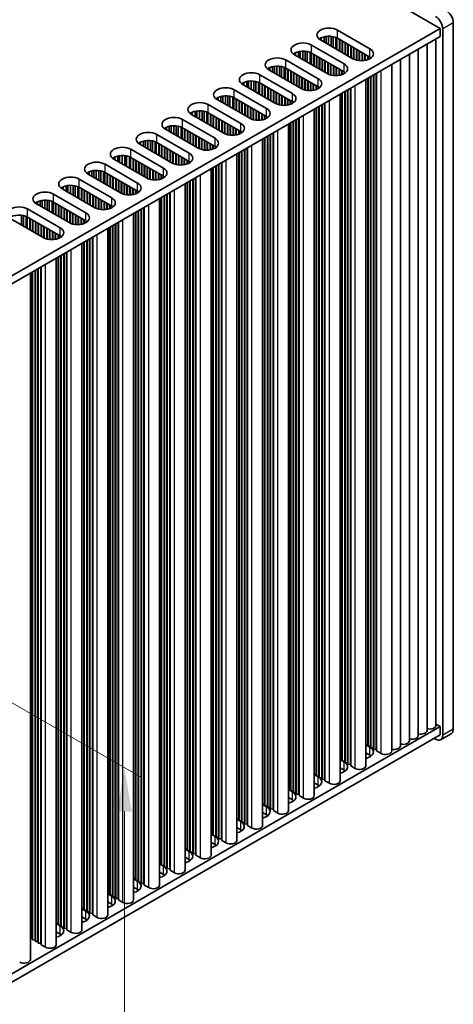
# Model space of a CAD drawing. Units: millimetres. Extents: x 0 to 8447, y -4 to 1405.
# Drawn here: x 413 to 500, y 614 to 811 of the extents above; entities that cross this region are included whole.
import ezdxf

# ---------------------------------------------------------------- set-up
doc = ezdxf.new("R2010")
doc.units = ezdxf.units.MM
doc.header["$LTSCALE"] = 3.5
doc.layers.get('Defpoints').update_dxf_attribs({"lineweight": 25})
for name, color, linetype, lineweight in [('Dimension (ISO)', 7, 'Continuous', 18), ('Visible (ISO)', 7, 'Continuous', 35), ('Visible Narrow (ISO)', 7, 'Continuous', 25)]:
    doc.layers.add(name, color=color, linetype=linetype, lineweight=lineweight)
doc.styles.add('Note Text (TK)', font='MS PGothic.ttf')
doc.dimstyles.new('Default - Method 1b (TK)', dxfattribs={"dimscale": 3.5, "dimtxt": 2.5, "dimasz": 2.5, "dimexe": 1, "dimexo": 1.5, "dimgap": 1, "dimtad": 1, "dimtoh": 1, "dimrnd": 1e-08, "dimdsep": 46, "dimtxsty": 'Note Text (TK)', "dimcen": 0.09, "dimdle": 5, "dimclrd": 100, "dimclre": 100, "dimclrt": 7, "dimadec": 1, "dimazin": 1, "dimtfac": 1, "dimtmove": 0, "dimatfit": 3, "dimfxl": 0, "dimtolj": 1, "dimlwd": -1, "dimlwe": -1, "dimarcsym": 0})

# ---------------------------------------------------------------- blocks, each defined once
blk = doc.blocks.new('*D6')
at = {"layer": 'Defpoints', "color": 0, "transparency": 16777216}
for p in [(335.16, 718.42), (335.16, 573.9), (434.15, 516.75)]:
    blk.add_point(p, dxfattribs=at)
at = {"layer": 'Dimension (ISO)', "color": 100, "transparency": 16777216}
for p, q in [((340.41, 715.39), (437.65, 659.25)), ((434.15, 652.52), (434.15, 525.5)), ((340.41, 570.87), (437.65, 514.73))]:
    blk.add_line(p, q, dxfattribs=at)
for points in [[(432.69, 652.52), (435.61, 652.52), (434.15, 661.27)], [(432.69, 525.5), (435.61, 525.5), (434.15, 516.75)]]:
    blk.add_solid(points, dxfattribs=at)
at = {"layer": 'Dimension (ISO)', "color": 7, "transparency": 16777216, "insert": (427.08, 581.34), "char_height": 8.75, "attachment_point": 4, "rotation": 90, "style": 'Note Text (TK)'}
blk.add_mtext('\\A1;{\\Q30.000;\\W0.816;\\H0.816x;177}', dxfattribs=at)

msp = doc.modelspace()

# ---------------------------------------------------------------- linework, layer by layer
at = {"layer": 'Visible (ISO)'}
for p, q in [((299.9792, 923.0563), (497.262, 809.155)), ((499.9137, 669.0238), (499.9137, 810.2777)), ((497.262, 809.155), (338.6572, 717.5845)), ((497.262, 807.522), (338.6933, 715.9723)), ((474.0813, 806.4126), (474.0813, 807.4696)), ((474.4542, 806.1973), (474.4542, 807.5413)), ((474.972, 805.8983), (474.972, 807.5805)), ((475.479, 805.6056), (475.479, 807.5556)), ((475.8701, 805.3798), (475.8701, 807.4918)), ((476.4382, 805.0518), (476.4382, 807.3145)), ((476.7206, 808.808), (483.2259, 805.0521)), ((497.262, 807.522), (497.262, 809.155)), ((497.7923, 809.0529), (497.7923, 667.799)), ((471.5587, 805.8278), (478.0641, 802.0719)), ((473.3264, 806.8484), (473.3264, 807.175)), ((479.8318, 803.0925), (473.3264, 806.8484)), ((473.5114, 806.7416), (473.5114, 807.2712)), ((476.6462, 804.9317), (476.6462, 807.2161)), ((483.2259, 803.4191), (476.7206, 807.175)), ((477.1448, 804.6439), (477.1448, 806.93)), ((477.2155, 804.603), (477.2155, 806.8892)), ((477.7105, 804.3173), (477.7105, 806.6034)), ((477.7812, 804.2764), (477.7812, 806.5626)), ((478.2762, 803.9907), (478.2762, 806.2768)), ((478.3469, 803.9498), (478.3469, 806.236)), ((478.8419, 803.6641), (478.8419, 805.9502)), ((478.9126, 803.6232), (478.9126, 805.9094)), ((479.4076, 803.3375), (479.4076, 805.6236)), ((479.4783, 803.2966), (479.4783, 805.5828)), ((494.6583, 668.738), (494.6583, 806.0187)), ((496.426, 669.7586), (496.426, 807.0394)), ((468.1646, 803.8682), (468.1646, 804.1948)), ((474.6699, 800.1123), (468.1646, 803.8682)), ((468.3496, 803.7614), (468.3496, 804.291)), ((468.9194, 803.4323), (468.9194, 804.4894)), ((469.2923, 803.2171), (469.2923, 804.5611)), ((469.8101, 802.9181), (469.8101, 804.6003)), ((470.3172, 802.6254), (470.3172, 804.5754)), ((470.7082, 802.3996), (470.7082, 804.5115)), ((471.2763, 802.0716), (471.2763, 804.3343)), ((471.4843, 801.9515), (471.4843, 804.2359)), ((478.0641, 800.4389), (471.5587, 804.1948)), ((471.9829, 801.6636), (471.9829, 803.9498)), ((472.0536, 801.6228), (472.0536, 803.909)), ((472.5486, 801.337), (472.5486, 803.6232)), ((472.6193, 801.2962), (472.6193, 803.5824)), ((479.9732, 803.0172), (479.9732, 805.297)), ((480.044, 802.9837), (480.044, 805.2562)), ((480.5389, 802.81), (480.5389, 804.9705)), ((480.6096, 802.7923), (480.6096, 804.9296)), ((481.1046, 802.7085), (481.1046, 804.6439)), ((481.1753, 802.7018), (481.1753, 804.603)), ((481.6703, 802.6891), (481.6703, 804.3173)), ((481.741, 802.6921), (481.741, 804.2764)), ((482.236, 802.7482), (482.236, 803.9907)), ((482.3067, 802.7615), (482.3067, 803.9498)), ((482.8017, 802.8976), (482.8017, 803.6641)), ((482.8724, 802.9241), (482.8724, 803.6232)), ((491.1227, 666.6968), (491.1227, 803.9775)), ((492.8905, 667.7174), (492.8905, 804.9981)), ((463.7576, 800.4521), (463.7576, 801.5092)), ((464.1305, 800.2368), (464.1305, 801.5809)), ((464.6483, 799.9379), (464.6483, 801.6201)), ((465.1553, 799.6452), (465.1553, 801.5952)), ((465.5464, 799.4194), (465.5464, 801.5313)), ((466.3968, 802.8476), (472.9022, 799.0917)), ((473.1143, 801.0104), (473.1143, 803.2966)), ((473.185, 800.9696), (473.185, 803.2558)), ((473.68, 800.6838), (473.68, 802.97)), ((473.7507, 800.643), (473.7507, 802.9292)), ((474.2457, 800.3572), (474.2457, 802.6434)), ((474.3164, 800.3164), (474.3164, 802.6026)), ((474.8114, 800.0369), (474.8114, 802.3168)), ((474.8821, 800.0035), (474.8821, 802.276)), ((475.377, 799.8298), (475.377, 801.9902)), ((475.4478, 799.8121), (475.4478, 801.9494)), ((475.9427, 799.7283), (475.9427, 801.6636)), ((476.0134, 799.7216), (476.0134, 801.6228)), ((483.3674, 803.1816), (483.3674, 803.33)), ((483.4381, 803.2327), (483.4381, 803.279)), ((487.5872, 664.6555), (487.5872, 801.9363)), ((489.355, 665.6761), (489.355, 802.9569)), ((461.2349, 799.8673), (467.7403, 796.1115)), ((463.0027, 800.888), (463.0027, 801.2146)), ((469.5081, 797.1321), (463.0027, 800.888)), ((463.1877, 800.7812), (463.1877, 801.3108)), ((466.1145, 799.0914), (466.1145, 801.3541)), ((466.3224, 798.9713), (466.3224, 801.2557)), ((472.9022, 797.4587), (466.3968, 801.2146)), ((466.8211, 798.6834), (466.8211, 800.9696)), ((466.8918, 798.6426), (466.8918, 800.9288)), ((467.3867, 798.3568), (467.3867, 800.643)), ((467.4575, 798.316), (467.4575, 800.6022)), ((467.9524, 798.0302), (467.9524, 800.3164)), ((468.0231, 797.9894), (468.0231, 800.2756)), ((468.5181, 797.7036), (468.5181, 799.9898)), ((468.5888, 797.6628), (468.5888, 799.949)), ((469.0838, 797.377), (469.0838, 799.6632)), ((469.1545, 797.3362), (469.1545, 799.6224)), ((476.5084, 799.7089), (476.5084, 801.337)), ((476.5791, 799.7119), (476.5791, 801.2962)), ((477.0741, 799.768), (477.0741, 801.0104)), ((477.1448, 799.7812), (477.1448, 800.9696)), ((477.6398, 799.9174), (477.6398, 800.6838)), ((477.7105, 799.9439), (477.7105, 800.643)), ((478.2055, 800.2014), (478.2055, 800.3498)), ((478.2762, 800.2524), (478.2762, 800.2987)), ((483.3674, 665.5945), (483.3674, 799.4999)), ((483.4381, 665.3087), (483.4381, 799.5407)), ((483.933, 665.2679), (483.933, 799.8265)), ((484.0038, 664.9821), (484.0038, 799.8673)), ((484.4987, 664.9413), (484.4987, 800.1531)), ((484.5694, 664.6555), (484.5694, 800.1939)), ((457.8408, 797.9078), (457.8408, 798.2344)), ((464.3462, 794.1519), (457.8408, 797.9078)), ((458.0258, 797.8009), (458.0258, 798.3306)), ((458.5957, 797.4719), (458.5957, 798.529)), ((458.9686, 797.2566), (458.9686, 798.6007)), ((459.4864, 796.9577), (459.4864, 798.6399)), ((459.9934, 796.6649), (459.9934, 798.615)), ((460.3845, 796.4392), (460.3845, 798.5511)), ((460.9526, 796.1112), (460.9526, 798.3739)), ((461.1606, 795.9911), (461.1606, 798.2755)), ((467.7403, 794.4785), (461.2349, 798.2344)), ((461.6592, 795.7032), (461.6592, 797.9894)), ((461.7299, 795.6624), (461.7299, 797.9486)), ((462.2249, 795.3766), (462.2249, 797.6628)), ((462.2956, 795.3358), (462.2956, 797.622)), ((469.6495, 797.0567), (469.6495, 799.3366)), ((469.7202, 797.0233), (469.7202, 799.2958)), ((470.2152, 796.8496), (470.2152, 799.01)), ((470.2859, 796.8319), (470.2859, 798.9692)), ((470.7809, 796.7481), (470.7809, 798.6834)), ((470.8516, 796.7414), (470.8516, 798.6426)), ((471.3465, 796.7286), (471.3465, 798.3568)), ((471.4173, 796.7317), (471.4173, 798.316)), ((471.9122, 796.7877), (471.9122, 798.0302)), ((471.9829, 796.801), (471.9829, 797.9894)), ((472.4779, 796.9371), (472.4779, 797.7036)), ((472.5486, 796.9637), (472.5486, 797.6628)), ((482.4253, 661.6753), (482.4253, 798.956)), ((482.8017, 665.9211), (482.8017, 799.1733)), ((482.8724, 665.6353), (482.8724, 799.2141)), ((453.4338, 794.4917), (453.4338, 795.5487)), ((453.8067, 794.2764), (453.8067, 795.6204)), ((454.3245, 793.9775), (454.3245, 795.6597)), ((454.8315, 793.6847), (454.8315, 795.6348)), ((455.2226, 793.4589), (455.2226, 795.5709)), ((456.073, 796.8871), (462.5784, 793.1312)), ((462.7905, 795.05), (462.7905, 797.3362)), ((462.8613, 795.0092), (462.8613, 797.2954)), ((463.3562, 794.7234), (463.3562, 797.0096)), ((463.4269, 794.6826), (463.4269, 796.9688)), ((463.9219, 794.3968), (463.9219, 796.683)), ((463.9926, 794.356), (463.9926, 796.6422)), ((464.4876, 794.0765), (464.4876, 796.3564)), ((464.5583, 794.0431), (464.5583, 796.3156)), ((465.0533, 793.8694), (465.0533, 796.0298)), ((465.124, 793.8517), (465.124, 795.989)), ((465.619, 793.7678), (465.619, 795.7032)), ((465.6897, 793.7611), (465.6897, 795.6624)), ((473.0436, 797.2212), (473.0436, 797.3696)), ((473.1143, 797.2722), (473.1143, 797.3185)), ((477.2634, 658.6951), (477.2634, 795.9758)), ((477.6398, 662.9409), (477.6398, 796.1931)), ((477.7105, 662.6551), (477.7105, 796.2339)), ((478.2055, 662.6143), (478.2055, 796.5197)), ((478.2762, 662.3285), (478.2762, 796.5605)), ((478.7712, 662.2877), (478.7712, 796.8463)), ((478.8419, 662.0019), (478.8419, 796.8871)), ((479.3368, 661.9611), (479.3368, 797.1729)), ((479.4076, 661.6753), (479.4076, 797.2137)), ((450.9112, 793.9069), (457.4165, 790.151)), ((452.6789, 794.9275), (452.6789, 795.2541)), ((459.1843, 791.1717), (452.6789, 794.9275)), ((452.8639, 794.8207), (452.8639, 795.3504)), ((455.7907, 793.131), (455.7907, 795.3937)), ((455.9987, 793.0109), (455.9987, 795.2953)), ((462.5784, 791.4983), (456.073, 795.2541)), ((456.4973, 792.723), (456.4973, 795.0092)), ((456.568, 792.6822), (456.568, 794.9684)), ((457.063, 792.3964), (457.063, 794.6826)), ((457.1337, 792.3556), (457.1337, 794.6418)), ((457.6287, 792.0698), (457.6287, 794.356)), ((457.6994, 792.029), (457.6994, 794.3152)), ((458.1944, 791.7432), (458.1944, 794.0294)), ((458.2651, 791.7024), (458.2651, 793.9886)), ((458.76, 791.4166), (458.76, 793.7028)), ((458.8307, 791.3758), (458.8307, 793.662)), ((466.1847, 793.7484), (466.1847, 795.3766)), ((466.2554, 793.7514), (466.2554, 795.3358)), ((466.7503, 793.8075), (466.7503, 795.05)), ((466.8211, 793.8208), (466.8211, 795.0092)), ((467.316, 793.9569), (467.316, 794.7234)), ((467.3867, 793.9835), (467.3867, 794.6826)), ((467.8817, 794.241), (467.8817, 794.3894)), ((467.9524, 794.292), (467.9524, 794.3383)), ((473.0436, 659.6341), (473.0436, 793.5395)), ((473.1143, 659.3483), (473.1143, 793.5803)), ((473.6093, 659.3075), (473.6093, 793.8661)), ((473.68, 659.0217), (473.68, 793.9069)), ((474.175, 658.9809), (474.175, 794.1927)), ((474.2457, 658.6951), (474.2457, 794.2335)), ((447.517, 791.9473), (447.517, 792.2739)), ((454.0224, 788.1914), (447.517, 791.9473)), ((447.702, 791.8405), (447.702, 792.3702)), ((448.2719, 791.5115), (448.2719, 792.5685)), ((448.6448, 791.2962), (448.6448, 792.6402)), ((449.1626, 790.9973), (449.1626, 792.6795)), ((449.6696, 790.7045), (449.6696, 792.6546)), ((450.0607, 790.4787), (450.0607, 792.5907)), ((450.6288, 790.1507), (450.6288, 792.4134)), ((450.8368, 790.0307), (450.8368, 792.3151)), ((457.4165, 788.518), (450.9112, 792.2739)), ((451.3354, 789.7428), (451.3354, 792.029)), ((451.4061, 789.702), (451.4061, 791.9882)), ((451.9011, 789.4162), (451.9011, 791.7024)), ((451.9718, 789.3754), (451.9718, 791.6616)), ((459.3257, 791.0963), (459.3257, 793.3762)), ((459.3964, 791.0629), (459.3964, 793.3354)), ((459.8914, 790.8892), (459.8914, 793.0496)), ((459.9621, 790.8715), (459.9621, 793.0088)), ((460.4571, 790.7876), (460.4571, 792.723)), ((460.5278, 790.7809), (460.5278, 792.6822)), ((461.0228, 790.7682), (461.0228, 792.3964)), ((461.0935, 790.7712), (461.0935, 792.3556)), ((461.5885, 790.8273), (461.5885, 792.0698)), ((461.6592, 790.8406), (461.6592, 792.029)), ((462.1542, 790.9767), (462.1542, 791.7432)), ((462.2249, 791.0033), (462.2249, 791.7024)), ((472.1016, 655.7149), (472.1016, 792.9956)), ((472.4779, 659.9607), (472.4779, 793.2129)), ((472.5486, 659.6749), (472.5486, 793.2537)), ((443.11, 788.5313), (443.11, 789.5883)), ((443.4829, 788.316), (443.4829, 789.66)), ((444.0007, 788.017), (444.0007, 789.6992)), ((444.5078, 787.7243), (444.5078, 789.6744)), ((444.8988, 787.4985), (444.8988, 789.6105)), ((445.7493, 790.9267), (452.2547, 787.1708)), ((452.4668, 789.0896), (452.4668, 791.3758)), ((452.5375, 789.0488), (452.5375, 791.335)), ((453.0325, 788.763), (453.0325, 791.0492)), ((453.1032, 788.7222), (453.1032, 791.0084)), ((453.5982, 788.4364), (453.5982, 790.7226)), ((453.6689, 788.3956), (453.6689, 790.6818)), ((454.1638, 788.1161), (454.1638, 790.396)), ((454.2346, 788.0827), (454.2346, 790.3552)), ((454.7295, 787.909), (454.7295, 790.0694)), ((454.8002, 787.8913), (454.8002, 790.0286)), ((455.2952, 787.8074), (455.2952, 789.7428)), ((455.3659, 787.8007), (455.3659, 789.702)), ((462.7198, 791.2608), (462.7198, 791.4092)), ((462.7905, 791.3118), (462.7905, 791.3581)), ((466.9397, 652.7347), (466.9397, 790.0154)), ((467.316, 656.9804), (467.316, 790.2327)), ((467.3867, 656.6947), (467.3867, 790.2735)), ((467.8817, 656.6538), (467.8817, 790.5593)), ((467.9524, 656.3681), (467.9524, 790.6001)), ((468.4474, 656.3272), (468.4474, 790.8859)), ((468.5181, 656.0415), (468.5181, 790.9267)), ((469.0131, 656.0006), (469.0131, 791.2125)), ((469.0838, 655.7149), (469.0838, 791.2533)), ((440.5874, 787.9465), (447.0928, 784.1906)), ((442.3552, 788.9671), (442.3552, 789.2937)), ((448.8605, 785.2112), (442.3552, 788.9671)), ((442.5402, 788.8603), (442.5402, 789.39)), ((445.4669, 787.1705), (445.4669, 789.4332)), ((445.6749, 787.0505), (445.6749, 789.3348)), ((452.2547, 785.5378), (445.7493, 789.2937)), ((446.1735, 786.7626), (446.1735, 789.0488)), ((446.2442, 786.7218), (446.2442, 789.0079)), ((446.7392, 786.436), (446.7392, 788.7222)), ((446.8099, 786.3952), (446.8099, 788.6813)), ((447.3049, 786.1094), (447.3049, 788.3956)), ((447.3756, 786.0686), (447.3756, 788.3547)), ((447.8706, 785.7828), (447.8706, 788.069)), ((447.9413, 785.742), (447.9413, 788.0281)), ((448.4363, 785.4562), (448.4363, 787.7424)), ((448.507, 785.4154), (448.507, 787.7015)), ((455.8609, 787.788), (455.8609, 789.4162)), ((455.9316, 787.791), (455.9316, 789.3754)), ((456.4266, 787.8471), (456.4266, 789.0896)), ((456.4973, 787.8604), (456.4973, 789.0488)), ((456.9923, 787.9965), (456.9923, 788.763)), ((457.063, 788.0231), (457.063, 788.7222)), ((457.558, 788.2805), (457.558, 788.4289)), ((457.6287, 788.3316), (457.6287, 788.3779)), ((462.7905, 653.3879), (462.7905, 787.6199)), ((463.2855, 653.347), (463.2855, 787.9057)), ((463.3562, 653.0613), (463.3562, 787.9465)), ((463.8512, 653.0204), (463.8512, 788.2323)), ((463.9219, 652.7347), (463.9219, 788.2731)), ((437.1933, 785.9869), (437.1933, 786.3135)), ((443.6987, 782.231), (437.1933, 785.9869)), ((437.3783, 785.8801), (437.3783, 786.4098)), ((437.9482, 785.5511), (437.9482, 786.6081)), ((438.3211, 785.3358), (438.3211, 786.6798)), ((438.8389, 785.0368), (438.8389, 786.719)), ((439.3459, 784.7441), (439.3459, 786.6942)), ((439.737, 784.5183), (439.737, 786.6303)), ((440.3051, 784.1903), (440.3051, 786.453)), ((440.513, 784.0702), (440.513, 786.3546)), ((447.0928, 782.5576), (440.5874, 786.3135)), ((441.0117, 783.7824), (441.0117, 786.0686)), ((441.0824, 783.7415), (441.0824, 786.0277)), ((441.5773, 783.4558), (441.5773, 785.742)), ((441.6481, 783.4149), (441.6481, 785.7011)), ((449.002, 785.1359), (449.002, 787.4158)), ((449.0727, 785.1025), (449.0727, 787.3749)), ((449.5677, 784.9288), (449.5677, 787.0892)), ((449.6384, 784.9111), (449.6384, 787.0484)), ((450.1333, 784.8272), (450.1333, 786.7626)), ((450.204, 784.8205), (450.204, 786.7218)), ((450.699, 784.8078), (450.699, 786.436)), ((450.7697, 784.8108), (450.7697, 786.3952)), ((451.2647, 784.8669), (451.2647, 786.1094)), ((451.3354, 784.8802), (451.3354, 786.0686)), ((451.8304, 785.0163), (451.8304, 785.7828)), ((451.9011, 785.0428), (451.9011, 785.742)), ((461.7778, 649.7544), (461.7778, 787.0352)), ((462.1542, 654.0002), (462.1542, 787.2525)), ((462.2249, 653.7145), (462.2249, 787.2933)), ((462.7198, 653.6736), (462.7198, 787.5791)), ((433.1592, 782.3556), (433.1592, 783.6996)), ((433.677, 782.0566), (433.677, 783.7388)), ((434.184, 781.7639), (434.184, 783.7139)), ((435.4255, 784.9663), (441.9309, 781.2104)), ((442.143, 783.1292), (442.143, 785.4154)), ((442.2137, 783.0883), (442.2137, 785.3745)), ((442.7087, 782.8026), (442.7087, 785.0888)), ((442.7794, 782.7617), (442.7794, 785.0479)), ((443.2744, 782.476), (443.2744, 784.7622)), ((443.3451, 782.4351), (443.3451, 784.7213)), ((443.8401, 782.1557), (443.8401, 784.4356)), ((443.9108, 782.1222), (443.9108, 784.3947)), ((444.4058, 781.9485), (444.4058, 784.109)), ((444.4765, 781.9308), (444.4765, 784.0681)), ((444.9715, 781.847), (444.9715, 783.7824)), ((445.0422, 781.8403), (445.0422, 783.7415)), ((452.3961, 785.3003), (452.3961, 785.4487)), ((452.4668, 785.3514), (452.4668, 785.3977)), ((456.6159, 646.7742), (456.6159, 784.055)), ((456.9923, 651.02), (456.9923, 784.2723)), ((457.063, 650.7342), (457.063, 784.3131)), ((457.558, 650.6934), (457.558, 784.5989)), ((457.6287, 650.4076), (457.6287, 784.6397)), ((458.1236, 650.3668), (458.1236, 784.9255)), ((458.1944, 650.081), (458.1944, 784.9663)), ((458.6893, 650.0402), (458.6893, 785.2521)), ((458.76, 649.7544), (458.76, 785.2929)), ((430.2636, 781.9861), (436.769, 778.2302)), ((432.0314, 783.0067), (432.0314, 783.3333)), ((438.5368, 779.2508), (432.0314, 783.0067)), ((432.2164, 782.8999), (432.2164, 783.4295)), ((432.7863, 782.5709), (432.7863, 783.6279)), ((434.5751, 781.5381), (434.5751, 783.6501)), ((435.1432, 781.2101), (435.1432, 783.4728)), ((435.3512, 781.09), (435.3512, 783.3744)), ((441.9309, 779.5774), (435.4255, 783.3333)), ((435.8498, 780.8022), (435.8498, 783.0883)), ((435.9205, 780.7613), (435.9205, 783.0475)), ((436.4155, 780.4756), (436.4155, 782.7617)), ((436.4862, 780.4347), (436.4862, 782.7209)), ((436.9812, 780.149), (436.9812, 782.4351)), ((437.0519, 780.1081), (437.0519, 782.3943)), ((437.5468, 779.8224), (437.5468, 782.1085)), ((437.6175, 779.7815), (437.6175, 782.0677)), ((438.1125, 779.4958), (438.1125, 781.7819)), ((438.1832, 779.4549), (438.1832, 781.7411)), ((445.5371, 781.8276), (445.5371, 783.4558)), ((445.6079, 781.8306), (445.6079, 783.4149)), ((446.1028, 781.8867), (446.1028, 783.1292)), ((446.1735, 781.9), (446.1735, 783.0883)), ((446.6685, 782.0361), (446.6685, 782.8026)), ((446.7392, 782.0626), (446.7392, 782.7617)), ((447.2342, 782.3201), (447.2342, 782.4685)), ((447.3049, 782.3712), (447.3049, 782.4175)), ((452.9618, 647.3866), (452.9618, 781.9452)), ((453.0325, 647.1008), (453.0325, 781.9861)), ((453.5274, 647.06), (453.5274, 782.2718)), ((453.5982, 646.7742), (453.5982, 782.3127)), ((426.8695, 780.0265), (426.8695, 780.3531)), ((433.3749, 776.2706), (426.8695, 780.0265)), ((427.0545, 779.9197), (427.0545, 780.4493)), ((427.6244, 779.5906), (427.6244, 780.6477)), ((427.9973, 779.3754), (427.9973, 780.7194)), ((428.5151, 779.0764), (428.5151, 780.7586)), ((429.0221, 778.7837), (429.0221, 780.7337)), ((429.4132, 778.5579), (429.4132, 780.6698)), ((429.9813, 778.2299), (429.9813, 780.4926)), ((430.1893, 778.1098), (430.1893, 780.3942)), ((436.769, 776.5972), (430.2636, 780.3531)), ((430.6879, 777.8219), (430.6879, 780.1081)), ((430.7586, 777.7811), (430.7586, 780.0673)), ((431.2536, 777.4953), (431.2536, 779.7815)), ((431.3243, 777.4545), (431.3243, 779.7407)), ((438.6782, 779.1755), (438.6782, 781.4553)), ((438.7489, 779.142), (438.7489, 781.4145)), ((439.2439, 778.9683), (439.2439, 781.1287)), ((439.3146, 778.9506), (439.3146, 781.0879)), ((439.8096, 778.8668), (439.8096, 780.8022)), ((439.8803, 778.8601), (439.8803, 780.7613)), ((440.3753, 778.8474), (440.3753, 780.4756)), ((440.446, 778.8504), (440.446, 780.4347)), ((440.9409, 778.9065), (440.9409, 780.149)), ((441.0117, 778.9198), (441.0117, 780.1081)), ((441.5066, 779.0559), (441.5066, 779.8224)), ((441.5773, 779.0824), (441.5773, 779.7815)), ((451.454, 643.794), (451.454, 781.0748)), ((451.8304, 648.0398), (451.8304, 781.292)), ((451.9011, 647.754), (451.9011, 781.3329)), ((452.3961, 647.7132), (452.3961, 781.6186)), ((452.4668, 647.4274), (452.4668, 781.6595)), ((423.3532, 776.0962), (423.3532, 777.7784)), ((423.8602, 775.8035), (423.8602, 777.7535)), ((425.1018, 779.0059), (431.6071, 775.25)), ((431.8193, 777.1687), (431.8193, 779.4549)), ((431.89, 777.1279), (431.89, 779.4141)), ((432.385, 776.8421), (432.385, 779.1283)), ((432.4557, 776.8013), (432.4557, 779.0875)), ((432.9506, 776.5155), (432.9506, 778.8017)), ((433.0214, 776.4747), (433.0214, 778.7609)), ((433.5163, 776.1952), (433.5163, 778.4751)), ((433.587, 776.1618), (433.587, 778.4343)), ((434.082, 775.9881), (434.082, 778.1485)), ((434.1527, 775.9704), (434.1527, 778.1077)), ((434.6477, 775.8866), (434.6477, 777.8219)), ((434.7184, 775.8799), (434.7184, 777.7811)), ((442.0723, 779.3399), (442.0723, 779.4883)), ((442.143, 779.391), (442.143, 779.4373)), ((446.2922, 640.8138), (446.2922, 778.0946)), ((446.6685, 645.0596), (446.6685, 778.3118)), ((446.7392, 644.7738), (446.7392, 778.3527)), ((447.2342, 644.733), (447.2342, 778.6384)), ((447.3049, 644.4472), (447.3049, 778.6793)), ((447.7999, 644.4064), (447.7999, 778.965)), ((447.8706, 644.1206), (447.8706, 779.0059)), ((448.3656, 644.0798), (448.3656, 779.2916)), ((448.4363, 643.794), (448.4363, 779.3325)), ((419.9399, 776.0256), (426.4453, 772.2698)), ((421.7076, 777.0463), (421.7076, 777.3729)), ((428.213, 773.2904), (421.7076, 777.0463)), ((421.8926, 776.9395), (421.8926, 777.4691)), ((422.4625, 776.6104), (422.4625, 777.6675)), ((422.8354, 776.3951), (422.8354, 777.7392)), ((424.2513, 775.5777), (424.2513, 777.6896)), ((424.8194, 775.2497), (424.8194, 777.5124)), ((425.0274, 775.1296), (425.0274, 777.414)), ((431.6071, 773.617), (425.1018, 777.3729)), ((425.526, 774.8417), (425.526, 777.1279)), ((425.5967, 774.8009), (425.5967, 777.0871)), ((426.0917, 774.5151), (426.0917, 776.8013)), ((426.1624, 774.4743), (426.1624, 776.7605)), ((426.6574, 774.1885), (426.6574, 776.4747)), ((426.7281, 774.1477), (426.7281, 776.4339)), ((427.2231, 773.8619), (427.2231, 776.1481)), ((427.2938, 773.8211), (427.2938, 776.1073)), ((427.7888, 773.5353), (427.7888, 775.8215)), ((427.8595, 773.4945), (427.8595, 775.7807)), ((435.2134, 775.8672), (435.2134, 777.4953)), ((435.2841, 775.8702), (435.2841, 777.4545)), ((435.7791, 775.9263), (435.7791, 777.1687)), ((435.8498, 775.9395), (435.8498, 777.1279)), ((436.3448, 776.0757), (436.3448, 776.8421)), ((436.4155, 776.1022), (436.4155, 776.8013)), ((436.9104, 776.3597), (436.9104, 776.5081)), ((436.9812, 776.4107), (436.9812, 776.457)), ((442.638, 641.4262), (442.638, 775.9848)), ((442.7087, 641.1404), (442.7087, 776.0256)), ((443.2037, 641.0996), (443.2037, 776.3114)), ((443.2744, 640.8138), (443.2744, 776.3522)), ((416.5458, 774.0661), (416.5458, 774.3927)), ((423.0511, 770.3102), (416.5458, 774.0661)), ((416.7308, 773.9592), (416.7308, 774.4889)), ((417.3006, 773.6302), (417.3006, 774.6873)), ((417.6735, 773.4149), (417.6735, 774.759)), ((418.1913, 773.116), (418.1913, 774.7982)), ((418.6984, 772.8232), (418.6984, 774.7733)), ((419.0894, 772.5975), (419.0894, 774.7094)), ((419.6575, 772.2695), (419.6575, 774.5322)), ((419.8655, 772.1494), (419.8655, 774.4338)), ((426.4453, 770.6368), (419.9399, 774.3927)), ((420.3641, 771.8615), (420.3641, 774.1477)), ((420.4349, 771.8207), (420.4349, 774.1069)), ((420.9298, 771.5349), (420.9298, 773.8211)), ((428.3544, 773.215), (428.3544, 775.4949)), ((428.4252, 773.1816), (428.4252, 775.4541)), ((428.9201, 773.0079), (428.9201, 775.1683)), ((428.9908, 772.9902), (428.9908, 775.1275)), ((429.4858, 772.9064), (429.4858, 774.8417)), ((429.5565, 772.8997), (429.5565, 774.8009)), ((430.0515, 772.8869), (430.0515, 774.5151)), ((430.1222, 772.89), (430.1222, 774.4743)), ((430.6172, 772.946), (430.6172, 774.1885)), ((430.6879, 772.9593), (430.6879, 774.1477)), ((431.1829, 773.0954), (431.1829, 773.8619)), ((431.2536, 773.122), (431.2536, 773.8211)), ((441.1303, 637.8336), (441.1303, 775.1143)), ((441.5066, 642.0794), (441.5066, 775.3316)), ((441.5773, 641.7936), (441.5773, 775.3724)), ((442.0723, 641.7528), (442.0723, 775.6582)), ((442.143, 641.467), (442.143, 775.699)), ((414.778, 773.0454), (421.2834, 769.2895)), ((421.0005, 771.4941), (421.0005, 773.7803)), ((421.4955, 771.2083), (421.4955, 773.4945)), ((421.5662, 771.1675), (421.5662, 773.4537)), ((422.0612, 770.8817), (422.0612, 773.1679)), ((422.1319, 770.8409), (422.1319, 773.1271)), ((422.6269, 770.5551), (422.6269, 772.8413)), ((422.6976, 770.5143), (422.6976, 772.8005)), ((423.1926, 770.2348), (423.1926, 772.5147)), ((423.2633, 770.2014), (423.2633, 772.4739)), ((423.7583, 770.0277), (423.7583, 772.1881)), ((423.829, 770.01), (423.829, 772.1473)), ((424.3239, 769.9261), (424.3239, 771.8615)), ((431.7486, 773.3795), (431.7486, 773.5279)), ((431.8193, 773.4305), (431.8193, 773.4768)), ((435.9684, 634.8534), (435.9684, 772.1341)), ((436.3448, 639.0992), (436.3448, 772.3514)), ((436.4155, 638.8134), (436.4155, 772.3922)), ((436.9104, 638.7726), (436.9104, 772.678)), ((436.9812, 638.4868), (436.9812, 772.7188)), ((437.4761, 638.446), (437.4761, 773.0046)), ((437.5468, 638.1602), (437.5468, 773.0454)), ((438.0418, 638.1194), (438.0418, 773.3312)), ((438.1125, 637.8336), (438.1125, 773.372)), ((417.8893, 767.33), (411.3839, 771.0858)), ((413.5365, 769.843), (413.5365, 771.7931)), ((413.9276, 769.6172), (413.9276, 771.7292)), ((414.4957, 769.2893), (414.4957, 771.552)), ((414.7036, 769.1692), (414.7036, 771.4536)), ((421.2834, 767.6566), (414.778, 771.4124)), ((415.2023, 768.8813), (415.2023, 771.1675)), ((415.273, 768.8405), (415.273, 771.1267)), ((415.7679, 768.5547), (415.7679, 770.8409)), ((415.8387, 768.5139), (415.8387, 770.8001)), ((416.3336, 768.2281), (416.3336, 770.5143)), ((416.4043, 768.1873), (416.4043, 770.4735)), ((416.8993, 767.9015), (416.8993, 770.1877)), ((416.97, 767.8607), (416.97, 770.1469)), ((424.3946, 769.9194), (424.3946, 771.8207)), ((424.8896, 769.9067), (424.8896, 771.5349)), ((424.9603, 769.9097), (424.9603, 771.4941)), ((425.4553, 769.9658), (425.4553, 771.2083)), ((425.526, 769.9791), (425.526, 771.1675)), ((426.021, 770.1152), (426.021, 770.8817)), ((426.0917, 770.1418), (426.0917, 770.8409)), ((426.5867, 770.3993), (426.5867, 770.5477)), ((426.6574, 770.4503), (426.6574, 770.4966)), ((432.3142, 635.4658), (432.3142, 770.0244)), ((432.385, 635.18), (432.385, 770.0652)), ((432.8799, 635.1392), (432.8799, 770.351)), ((432.9506, 634.8534), (432.9506, 770.3918)), ((417.465, 767.5749), (417.465, 769.8611)), ((417.5357, 767.5341), (417.5357, 769.8203)), ((418.0307, 767.2546), (418.0307, 769.5345)), ((418.1014, 767.2212), (418.1014, 769.4937)), ((418.5964, 767.0475), (418.5964, 769.2079)), ((418.6671, 767.0298), (418.6671, 769.1671)), ((419.1621, 766.9459), (419.1621, 768.8813)), ((419.2328, 766.9392), (419.2328, 768.8405)), ((419.7277, 766.9265), (419.7277, 768.5547)), ((419.7985, 766.9295), (419.7985, 768.5139)), ((420.2934, 766.9856), (420.2934, 768.2281)), ((420.3641, 766.9989), (420.3641, 768.1873)), ((430.8065, 631.8732), (430.8065, 769.1539)), ((431.1829, 636.119), (431.1829, 769.3712)), ((431.2536, 635.8332), (431.2536, 769.412)), ((431.7486, 635.7924), (431.7486, 769.6978)), ((431.8193, 635.5066), (431.8193, 769.7386)), ((420.8591, 767.135), (420.8591, 767.9015)), ((420.9298, 767.1616), (420.9298, 767.8607)), ((421.4248, 767.4191), (421.4248, 767.5675)), ((421.4955, 767.4701), (421.4955, 767.5164)), ((425.6446, 628.893), (425.6446, 766.1737)), ((426.021, 633.1387), (426.021, 766.391)), ((426.0917, 632.853), (426.0917, 766.4318)), ((426.5867, 632.8121), (426.5867, 766.7176)), ((426.6574, 632.5264), (426.6574, 766.7584)), ((427.1524, 632.4855), (427.1524, 767.0442)), ((427.2231, 632.1998), (427.2231, 767.085)), ((427.7181, 632.1589), (427.7181, 767.3708)), ((427.7888, 631.8732), (427.7888, 767.4116)), ((421.9905, 629.5053), (421.9905, 764.064)), ((422.0612, 629.2196), (422.0612, 764.1048)), ((422.5562, 629.1787), (422.5562, 764.3906)), ((422.6269, 628.893), (422.6269, 764.4314)), ((420.4828, 625.9127), (420.4828, 763.1935)), ((420.8591, 630.1585), (420.8591, 763.4108)), ((420.9298, 629.8728), (420.9298, 763.4516)), ((421.4248, 629.8319), (421.4248, 763.7374)), ((421.4955, 629.5462), (421.4955, 763.7782)), ((415.3209, 622.9325), (415.3209, 760.2133)), ((415.6972, 627.1783), (415.6972, 760.4306)), ((415.7679, 626.8925), (415.7679, 760.4714)), ((416.2629, 626.8517), (416.2629, 760.7572)), ((416.3336, 626.5659), (416.3336, 760.798)), ((416.8286, 626.5251), (416.8286, 761.0838)), ((416.8993, 626.2393), (416.8993, 761.1246)), ((417.3943, 626.1985), (417.3943, 761.4104)), ((417.465, 625.9127), (417.465, 761.4512)), ((497.262, 669.5341), (338.6933, 577.9844)), ((496.426, 670.0167), (497.262, 669.5341)), ((497.262, 667.9011), (497.262, 669.5341)), ((497.262, 667.9011), (338.6933, 576.3514)), ((499.4994, 668.1082), (497.3781, 666.8835)), ((482.4253, 665.9521), (482.8017, 665.9211)), ((482.4253, 665.8934), (483.2259, 665.4312)), ((482.8017, 665.9211), (482.8724, 665.6353)), ((482.8724, 665.6353), (483.3674, 665.5945)), ((483.3674, 665.5945), (483.4381, 665.3087)), ((496.3781, 666.9825), (496.0246, 667.1867)), ((483.2259, 663.7982), (482.4253, 664.2604)), ((483.4381, 665.3087), (483.933, 665.2679)), ((483.933, 665.2679), (484.0038, 664.9821)), ((484.0038, 664.9821), (484.4987, 664.9413)), ((484.4987, 664.9413), (484.5694, 664.6555)), ((484.5694, 664.6555), (485.4533, 664.1452)), ((477.2634, 662.9719), (477.6398, 662.9409)), ((477.2634, 662.9132), (478.0641, 662.451)), ((477.6398, 662.9409), (477.7105, 662.6551)), ((477.7105, 662.6551), (478.2055, 662.6143)), ((478.2055, 662.6143), (478.2762, 662.3285)), ((478.2762, 662.3285), (478.7712, 662.2877)), ((478.7712, 662.2877), (478.8419, 662.0019)), ((478.8419, 662.0019), (479.3368, 661.9611)), ((479.3368, 661.9611), (479.4076, 661.6753)), ((479.4076, 661.6753), (480.2914, 661.165)), ((472.1016, 659.9917), (472.4779, 659.9607)), ((472.1016, 659.933), (472.9022, 659.4708)), ((472.4779, 659.9607), (472.5486, 659.6749)), ((472.5486, 659.6749), (473.0436, 659.6341)), ((473.0436, 659.6341), (473.1143, 659.3483)), ((478.0641, 660.818), (477.2634, 661.2802)), ((472.9022, 657.8378), (472.1016, 658.3)), ((473.1143, 659.3483), (473.6093, 659.3075)), ((473.6093, 659.3075), (473.68, 659.0217)), ((473.68, 659.0217), (474.175, 658.9809)), ((474.175, 658.9809), (474.2457, 658.6951)), ((474.2457, 658.6951), (475.1296, 658.1848)), ((466.9397, 657.0115), (467.316, 656.9804)), ((466.9397, 656.9528), (467.7403, 656.4905)), ((467.316, 656.9804), (467.3867, 656.6947)), ((467.3867, 656.6947), (467.8817, 656.6538)), ((467.8817, 656.6538), (467.9524, 656.3681)), ((467.9524, 656.3681), (468.4474, 656.3272)), ((468.4474, 656.3272), (468.5181, 656.0415)), ((468.5181, 656.0415), (469.0131, 656.0006)), ((469.0131, 656.0006), (469.0838, 655.7149)), ((469.0838, 655.7149), (469.9677, 655.2046)), ((461.7778, 654.0313), (462.1542, 654.0002)), ((461.7778, 653.9726), (462.5784, 653.5103)), ((462.1542, 654.0002), (462.2249, 653.7145)), ((462.2249, 653.7145), (462.7198, 653.6736)), ((467.7403, 654.8576), (466.9397, 655.3198)), ((462.5784, 651.8773), (461.7778, 652.3396)), ((462.7198, 653.6736), (462.7905, 653.3879)), ((462.7905, 653.3879), (463.2855, 653.347)), ((463.2855, 653.347), (463.3562, 653.0613)), ((463.3562, 653.0613), (463.8512, 653.0204)), ((463.8512, 653.0204), (463.9219, 652.7347)), ((463.9219, 652.7347), (464.8058, 652.2244)), ((456.6159, 651.0511), (456.9923, 651.02)), ((456.6159, 650.9924), (457.4165, 650.5301)), ((456.9923, 651.02), (457.063, 650.7342)), ((457.063, 650.7342), (457.558, 650.6934)), ((457.558, 650.6934), (457.6287, 650.4076)), ((457.6287, 650.4076), (458.1236, 650.3668)), ((458.1236, 650.3668), (458.1944, 650.081)), ((458.1944, 650.081), (458.6893, 650.0402)), ((458.6893, 650.0402), (458.76, 649.7544)), ((451.454, 648.0708), (451.8304, 648.0398)), ((451.454, 648.0121), (452.2547, 647.5499)), ((451.8304, 648.0398), (451.9011, 647.754)), ((457.4165, 648.8971), (456.6159, 649.3594)), ((458.76, 649.7544), (459.6439, 649.2441)), ((452.2547, 645.9169), (451.454, 646.3791)), ((451.9011, 647.754), (452.3961, 647.7132)), ((452.3961, 647.7132), (452.4668, 647.4274)), ((452.4668, 647.4274), (452.9618, 647.3866)), ((452.9618, 647.3866), (453.0325, 647.1008)), ((453.0325, 647.1008), (453.5274, 647.06)), ((453.5274, 647.06), (453.5982, 646.7742)), ((453.5982, 646.7742), (454.482, 646.2639)), ((446.2922, 645.0906), (446.6685, 645.0596)), ((446.2922, 645.0319), (447.0928, 644.5697)), ((446.6685, 645.0596), (446.7392, 644.7738)), ((446.7392, 644.7738), (447.2342, 644.733)), ((447.2342, 644.733), (447.3049, 644.4472)), ((447.3049, 644.4472), (447.7999, 644.4064)), ((447.7999, 644.4064), (447.8706, 644.1206)), ((447.8706, 644.1206), (448.3656, 644.0798)), ((448.3656, 644.0798), (448.4363, 643.794)), ((441.1303, 642.1104), (441.5066, 642.0794)), ((441.1303, 642.0517), (441.9309, 641.5895)), ((441.5066, 642.0794), (441.5773, 641.7936)), ((447.0928, 642.9367), (446.2922, 643.3989)), ((448.4363, 643.794), (449.3202, 643.2837)), ((441.9309, 639.9565), (441.1303, 640.4187)), ((441.5773, 641.7936), (442.0723, 641.7528)), ((442.0723, 641.7528), (442.143, 641.467)), ((442.143, 641.467), (442.638, 641.4262)), ((442.638, 641.4262), (442.7087, 641.1404)), ((442.7087, 641.1404), (443.2037, 641.0996)), ((443.2037, 641.0996), (443.2744, 640.8138)), ((443.2744, 640.8138), (444.1583, 640.3035)), ((435.9684, 639.1302), (436.3448, 639.0992)), ((435.9684, 639.0715), (436.769, 638.6093)), ((436.3448, 639.0992), (436.4155, 638.8134)), ((436.4155, 638.8134), (436.9104, 638.7726)), ((436.9104, 638.7726), (436.9812, 638.4868)), ((436.9812, 638.4868), (437.4761, 638.446)), ((437.4761, 638.446), (437.5468, 638.1602)), ((437.5468, 638.1602), (438.0418, 638.1194)), ((438.0418, 638.1194), (438.1125, 637.8336)), ((430.8065, 636.15), (431.1829, 636.119)), ((430.8065, 636.0913), (431.6071, 635.6291)), ((431.1829, 636.119), (431.2536, 635.8332)), ((436.769, 636.9763), (435.9684, 637.4385)), ((438.1125, 637.8336), (438.9964, 637.3233)), ((431.6071, 633.9961), (430.8065, 634.4583)), ((431.2536, 635.8332), (431.7486, 635.7924)), ((431.7486, 635.7924), (431.8193, 635.5066)), ((431.8193, 635.5066), (432.3142, 635.4658)), ((432.3142, 635.4658), (432.385, 635.18)), ((432.385, 635.18), (432.8799, 635.1392)), ((432.8799, 635.1392), (432.9506, 634.8534)), ((432.9506, 634.8534), (433.8345, 634.3431)), ((425.6446, 633.1698), (426.021, 633.1387)), ((425.6446, 633.1111), (426.4453, 632.6488)), ((426.021, 633.1387), (426.0917, 632.853)), ((426.0917, 632.853), (426.5867, 632.8121)), ((426.5867, 632.8121), (426.6574, 632.5264)), ((426.6574, 632.5264), (427.1524, 632.4855)), ((427.1524, 632.4855), (427.2231, 632.1998)), ((427.2231, 632.1998), (427.7181, 632.1589)), ((427.7181, 632.1589), (427.7888, 631.8732)), ((420.4828, 630.1896), (420.8591, 630.1585)), ((420.4828, 630.1309), (421.2834, 629.6686)), ((420.8591, 630.1585), (420.9298, 629.8728)), ((426.4453, 631.0159), (425.6446, 631.4781)), ((427.7888, 631.8732), (428.6726, 631.3629)), ((421.2834, 628.0356), (420.4828, 628.4979)), ((420.9298, 629.8728), (421.4248, 629.8319)), ((421.4248, 629.8319), (421.4955, 629.5462)), ((421.4955, 629.5462), (421.9905, 629.5053)), ((421.9905, 629.5053), (422.0612, 629.2196)), ((422.0612, 629.2196), (422.5562, 629.1787)), ((422.5562, 629.1787), (422.6269, 628.893)), ((422.6269, 628.893), (423.5108, 628.3827)), ((415.3209, 627.2094), (415.6972, 627.1783)), ((415.6972, 627.1783), (415.7679, 626.8925)), ((415.7679, 626.8925), (416.2629, 626.8517)), ((416.2629, 626.8517), (416.3336, 626.5659)), ((416.3336, 626.5659), (416.8286, 626.5251)), ((416.8286, 626.5251), (416.8993, 626.2393)), ((416.8993, 626.2393), (417.3943, 626.1985)), ((417.3943, 626.1985), (417.465, 625.9127)), ((417.465, 625.9127), (418.3489, 625.4024))]:
    msp.add_line(p, q, dxfattribs=at)
for centre, major_axis, start_param, end_param in [((496.3781, 809.8694), (1, -1.7321), 0.78539816, 2.35619449), ((498.4994, 811.0942), (-1, 1.7321), 3.92699082, 5.49778714), ((475.0235, 807.8282), (-2.4, 0), 3.92699082, 7.06858347), ((475.0235, 806.1952), (-2.4, 0), 3.92699082, 5.65304806), ((469.8616, 804.848), (-2.4, 0), 3.92699082, 7.06858347), ((464.6997, 801.8678), (-2.4, 0), 3.92699082, 7.06858347), ((469.8616, 803.215), (-2.4, 0), 3.92699082, 5.65304806), ((481.5289, 804.0723), (2.4, 0), 3.92699082, 7.06858347), ((481.5289, 802.4393), (-2.4, 0), 3.7717299, 3.92699082), ((464.6997, 800.2348), (-2.4, 0), 3.92699082, 5.65304806), ((476.367, 801.0921), (2.4, 0), 3.92699082, 7.06858347), ((459.5379, 798.8876), (-2.4, 0), 3.92699082, 7.06858347), ((476.367, 799.4591), (-2.4, 0), 3.7717299, 3.92699082), ((459.5379, 797.2546), (-2.4, 0), 3.92699082, 5.65304806), ((471.2051, 798.1119), (2.4, 0), 3.92699082, 7.06858347), ((471.2051, 796.4789), (-2.4, 0), 3.7717299, 3.92699082), ((454.376, 795.9073), (-2.4, 0), 3.92699082, 7.06858347), ((454.376, 794.2743), (-2.4, 0), 3.92699082, 5.65304806), ((466.0432, 795.1317), (2.4, 0), 3.92699082, 7.06858347), ((449.2141, 792.9271), (-2.4, 0), 3.92699082, 7.06858347), ((466.0432, 793.4987), (-2.4, 0), 3.7717299, 3.92699082), ((449.2141, 791.2941), (-2.4, 0), 3.92699082, 5.65304806), ((460.8814, 792.1515), (2.4, 0), 3.92699082, 7.06858347), ((444.0522, 789.9469), (-2.4, 0), 3.92699082, 7.06858347), ((444.0522, 788.3139), (-2.4, 0), 3.92699082, 5.65304806), ((455.7195, 789.1712), (2.4, 0), 3.92699082, 7.06858347), ((460.8814, 790.5185), (-2.4, 0), 3.7717299, 3.92699082), ((438.8903, 786.9667), (-2.4, 0), 3.92699082, 7.06858347), ((455.7195, 787.5382), (-2.4, 0), 3.7717299, 3.92699082), ((438.8903, 785.3337), (-2.4, 0), 3.92699082, 5.65304806), ((450.5576, 786.191), (2.4, 0), 3.92699082, 7.06858347), ((433.7285, 783.9865), (-2.4, 0), 3.92699082, 7.06858347), ((433.7285, 782.3535), (-2.4, 0), 3.92699082, 5.65304806), ((445.3957, 783.2108), (2.4, 0), 3.92699082, 7.06858347), ((450.5576, 784.558), (-2.4, 0), 3.7717299, 3.92699082), ((428.5666, 781.0063), (-2.4, 0), 3.92699082, 7.06858347), ((445.3957, 781.5778), (-2.4, 0), 3.7717299, 3.92699082), ((428.5666, 779.3733), (-2.4, 0), 3.92699082, 5.65304806), ((440.2338, 780.2306), (2.4, 0), 3.92699082, 7.06858347), ((423.4047, 778.0261), (-2.4, 0), 3.92699082, 7.06858347), ((423.4047, 776.3931), (-2.4, 0), 3.92699082, 5.65304806), ((435.072, 777.2504), (2.4, 0), 3.92699082, 7.06858347), ((440.2338, 778.5976), (-2.4, 0), 3.7717299, 3.92699082), ((418.2428, 775.0459), (-2.4, 0), 3.92699082, 7.06858347), ((435.072, 775.6174), (-2.4, 0), 3.7717299, 3.92699082), ((418.2428, 773.4129), (-2.4, 0), 3.92699082, 5.65304806), ((429.9101, 774.2702), (2.4, 0), 3.92699082, 7.06858347), ((413.0809, 772.0656), (-2.4, 0), 3.92699082, 7.06858347), ((413.0809, 770.4326), (-2.4, 0), 3.92699082, 5.65304806), ((424.7482, 771.29), (2.4, 0), 3.92699082, 7.06858347), ((429.9101, 772.6372), (-2.4, 0), 3.7717299, 3.92699082), ((424.7482, 769.657), (-2.4, 0), 3.7717299, 3.92699082), ((419.5863, 768.3098), (2.4, 0), 3.92699082, 7.06858347), ((419.5863, 766.6768), (-2.4, 0), 3.7717299, 3.92699082), ((495.176, 669.7586), (1.25, 0), 4.28531039, 6.28318531), ((491.6405, 667.7174), (1.25, 0), 4.28531039, 6.28318531), ((493.4083, 668.738), (1.25, 0), 4.28531039, 6.28318531), ((496.3781, 668.6155), (1, -1.7321), 5.49778714, 7.06858347), ((498.4994, 669.8403), (1, -1.7321), 0, 0.78539816), ((488.105, 665.6761), (1.25, 0), 4.28531039, 6.28318531), ((489.8727, 666.6968), (1.25, 0), 4.28531039, 6.28318531), ((481.5289, 664.4514), (2.4, 0), 5.09518914, 7.06858347), ((481.5289, 662.8184), (-2.4, 0), 3.7717299, 3.92699082), ((486.3372, 664.6555), (1.25, 0), 3.92699082, 6.28318531), ((476.367, 661.4712), (2.4, 0), 5.09518914, 7.06858347), ((481.1753, 661.6753), (1.25, 0), 3.92699082, 6.28318531), ((476.367, 659.8382), (-2.4, 0), 3.7717299, 3.92699082), ((471.2051, 658.491), (2.4, 0), 5.09518914, 7.06858347), ((471.2051, 656.858), (-2.4, 0), 3.7717299, 3.92699082), ((476.0134, 658.6951), (1.25, 0), 3.92699082, 6.28318531), ((466.0432, 655.5108), (2.4, 0), 5.09518914, 7.06858347), ((470.8516, 655.7149), (1.25, 0), 3.92699082, 6.28318531), ((466.0432, 653.8778), (-2.4, 0), 3.7717299, 3.92699082), ((460.8814, 652.5305), (2.4, 0), 5.09518914, 7.06858347), ((460.8814, 650.8975), (-2.4, 0), 3.7717299, 3.92699082), ((465.6897, 652.7347), (1.25, 0), 3.92699082, 6.28318531), ((455.7195, 649.5503), (2.4, 0), 5.09518914, 7.06858347), ((455.7195, 647.9173), (-2.4, 0), 3.7717299, 3.92699082), ((460.5278, 649.7544), (1.25, 0), 3.92699082, 6.28318531), ((450.5576, 646.5701), (2.4, 0), 5.09518914, 7.06858347), ((450.5576, 644.9371), (-2.4, 0), 3.7717299, 3.92699082), ((455.3659, 646.7742), (1.25, 0), 3.92699082, 6.28318531), ((445.3957, 643.5899), (2.4, 0), 5.09518914, 7.06858347), ((445.3957, 641.9569), (-2.4, 0), 3.7717299, 3.92699082), ((450.204, 643.794), (1.25, 0), 3.92699082, 6.28318531), ((440.2338, 640.6097), (2.4, 0), 5.09518914, 7.06858347), ((440.2338, 638.9767), (-2.4, 0), 3.7717299, 3.92699082), ((445.0422, 640.8138), (1.25, 0), 3.92699082, 6.28318531), ((435.072, 637.6295), (2.4, 0), 5.09518914, 7.06858347), ((435.072, 635.9965), (-2.4, 0), 3.7717299, 3.92699082), ((439.8803, 637.8336), (1.25, 0), 3.92699082, 6.28318531), ((429.9101, 634.6493), (2.4, 0), 5.09518914, 7.06858347), ((434.7184, 634.8534), (1.25, 0), 3.92699082, 6.28318531), ((424.7482, 631.6691), (2.4, 0), 5.09518914, 7.06858347), ((429.9101, 633.0163), (-2.4, 0), 3.7717299, 3.92699082), ((424.7482, 630.0361), (-2.4, 0), 3.7717299, 3.92699082), ((429.5565, 631.8732), (1.25, 0), 3.92699082, 6.28318531), ((419.5863, 628.6888), (2.4, 0), 5.09518914, 7.06858347), ((424.3946, 628.893), (1.25, 0), 3.92699082, 6.28318531), ((419.5863, 627.0558), (-2.4, 0), 3.7717299, 3.92699082), ((419.2328, 625.9127), (1.25, 0), 3.92699082, 6.28318531), ((414.0709, 622.9325), (1.25, 0), 3.92699082, 6.28318531)]:
    msp.add_ellipse(centre, major_axis=major_axis, ratio=0.57735027, start_param=start_param, end_param=end_param, dxfattribs=at)
at = {"layer": 'Visible Narrow (ISO)'}
for p, q in [((499.9137, 810.2777), (497.7923, 809.0529)), ((476.7206, 807.175), (476.7206, 808.808)), ((471.5587, 804.1948), (471.5587, 805.8278)), ((483.2259, 803.4191), (483.2259, 805.0521)), ((466.3968, 801.2146), (466.3968, 802.8476)), ((478.0641, 800.4389), (478.0641, 802.0719)), ((461.2349, 798.2344), (461.2349, 799.8673)), ((485.4533, 664.1452), (485.4533, 800.7043)), ((472.9022, 797.4587), (472.9022, 799.0917)), ((480.2914, 661.165), (480.2914, 797.724)), ((456.073, 795.2541), (456.073, 796.8871)), ((467.7403, 794.4785), (467.7403, 796.1115)), ((450.9112, 792.2739), (450.9112, 793.9069)), ((475.1296, 658.1848), (475.1296, 794.7438)), ((462.5784, 791.4983), (462.5784, 793.1312)), ((469.9677, 655.2046), (469.9677, 791.7636)), ((445.7493, 789.2937), (445.7493, 790.9267)), ((457.4165, 788.518), (457.4165, 790.151)), ((440.5874, 786.3135), (440.5874, 787.9465)), ((464.8058, 652.2244), (464.8058, 788.7834)), ((452.2547, 785.5378), (452.2547, 787.1708)), ((459.6439, 649.2441), (459.6439, 785.8032)), ((435.4255, 783.3333), (435.4255, 784.9663)), ((447.0928, 782.5576), (447.0928, 784.1906)), ((430.2636, 780.3531), (430.2636, 781.9861)), ((454.482, 646.2639), (454.482, 782.823)), ((441.9309, 779.5774), (441.9309, 781.2104)), ((449.3202, 643.2837), (449.3202, 779.8428)), ((425.1018, 777.3729), (425.1018, 779.0059)), ((436.769, 776.5972), (436.769, 778.2302)), ((419.9399, 774.3927), (419.9399, 776.0256)), ((444.1583, 640.3035), (444.1583, 776.8626)), ((431.6071, 773.617), (431.6071, 775.25)), ((438.9964, 637.3233), (438.9964, 773.8823)), ((414.778, 771.4124), (414.778, 773.0454)), ((426.4453, 770.6368), (426.4453, 772.2698)), ((433.8345, 634.3431), (433.8345, 770.9021)), ((421.2834, 767.6566), (421.2834, 769.2895)), ((428.6726, 631.3629), (428.6726, 767.9219)), ((423.5108, 628.3827), (423.5108, 764.9417)), ((418.3489, 625.4024), (418.3489, 761.9615)), ((499.9137, 669.0238), (497.7923, 667.799)), ((483.2259, 663.7982), (483.2259, 665.4312)), ((478.0641, 660.818), (478.0641, 662.451)), ((472.9022, 657.8378), (472.9022, 659.4708)), ((467.7403, 654.8576), (467.7403, 656.4905)), ((462.5784, 651.8773), (462.5784, 653.5103)), ((457.4165, 648.8971), (457.4165, 650.5301)), ((452.2547, 645.9169), (452.2547, 647.5499)), ((447.0928, 642.9367), (447.0928, 644.5697)), ((441.9309, 639.9565), (441.9309, 641.5895)), ((436.769, 636.9763), (436.769, 638.6093)), ((431.6071, 633.9961), (431.6071, 635.6291)), ((426.4453, 631.0159), (426.4453, 632.6488)), ((421.2834, 628.0356), (421.2834, 629.6686))]:
    msp.add_line(p, q, dxfattribs=at)

# ---------------------------------------------------------------- dimensions: what is measured, and where the dimension line sits
at = {"layer": 'Dimension (ISO)', "color": 100, "true_color": 0x00ff3f}
dim = msp.add_linear_dim(base=(434.1527, 516.7472), p1=(335.1578, 718.4218), p2=(335.1578, 573.9019), angle=90, text='{\\Q30.000;\\W0.816;\\H0.816x;<>}', dimstyle='Default - Method 1b (TK)', override={"dimgap": 1, "dimtoh": 0, "dimdec": 2, "dimlfac": 1.224745, "dimtol": 0, "dimlim": 0, "dimtp": 0, "dimtm": 0, "dimtdec": 2, "dimtofl": 0, "dimatfit": 1}, dxfattribs=at)
dim.commit()
dim.dimension.update_dxf_attribs({"geometry": '*D6', "text_midpoint": (434.1527, 589.0071), "dimtype": 160})

doc.saveas('drawing.dxf')
